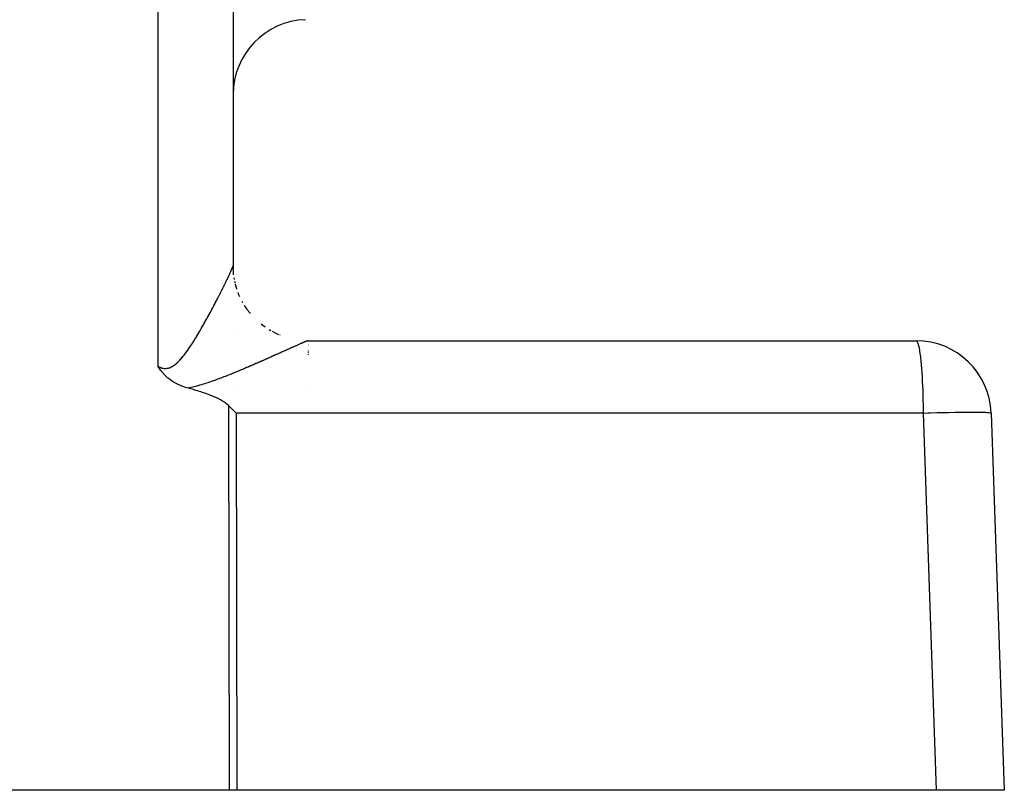
# Model space of a CAD drawing. Extents: x 24 to 840, y -360 to 283.
# Drawn here: x 591 to 618, y -111 to -91 of the extents above; entities that cross this region are included whole.
import ezdxf

# ---------------------------------------------------------------- set-up
doc = ezdxf.new("R2010")
doc.units = 0
doc.linetypes.add('DASHED', pattern=[11.05, 8.7, -2.35])
doc.layers.get('0').update_dxf_attribs({"linetype": 'CONTINUOUS'})
doc.layers.add('NEVIDI', color=4, linetype='DASHED')

msp = doc.modelspace()

# ---------------------------------------------------------------- linework, layer by layer
at = {"color": 2}
for p, q in [((597.069842, -71.092588), (597.069842, -97.417691)), ((597.083411, -97.650982), (597.069775, -97.418937)), ((597.069842, -97.442675), (597.069842, -97.419515)), ((597.069842, -97.419515), (597.069842, -97.442675)), ((597.069842, -97.495168), (597.069842, -97.487113)), ((597.069842, -97.487113), (597.069842, -97.495168)), ((597.159918, -98.010394), (597.140074, -97.940716)), ((597.069842, -99.117772), (597.069842, -99.116756)), ((597.069842, -99.116756), (597.069842, -99.117772)), ((599.069842, -99.417147), (615.289256, -99.417147)), ((595.072611, -100.104678), (595.069842, -100.100141)), ((595.090487, -100.133251), (595.072611, -100.104678)), ((595.109334, -100.162033), (595.090487, -100.133251)), ((595.113392, -100.168051), (595.109334, -100.162033)), ((595.118401, -100.175393), (595.113392, -100.168051)), ((595.137846, -100.202991), (595.118401, -100.175393)), ((595.157969, -100.230078), (595.137846, -100.202991)), ((595.164135, -100.238087), (595.157969, -100.230078)), ((595.169443, -100.244874), (595.164135, -100.238087)), ((595.192717, -100.27351), (595.169443, -100.244874)), ((595.219371, -100.304175), (595.192717, -100.27351)), ((595.223868, -100.309138), (595.219371, -100.304175)), ((595.232305, -100.318292), (595.223868, -100.309138)), ((595.258161, -100.345136), (595.232305, -100.318292)), ((595.270491, -100.357334), (595.258161, -100.345136)), ((595.295977, -100.381404), (595.270491, -100.357334)), ((595.324237, -100.406418), (595.295977, -100.381404)), ((595.337374, -100.417489), (595.324237, -100.406418)), ((595.381794, -100.45256), (595.337374, -100.417489)), ((595.38235, -100.452978), (595.381794, -100.45256)), ((595.38489, -100.454878), (595.38235, -100.452978)), ((595.430563, -100.487342), (595.38489, -100.454878)), ((595.444319, -100.496518), (595.430563, -100.487342)), ((595.481804, -100.520218), (595.444319, -100.496518)), ((595.513168, -100.538678), (595.481804, -100.520218)), ((595.535974, -100.551374), (595.513168, -100.538678)), ((595.589937, -100.579177), (595.535974, -100.551374)), ((595.592888, -100.580613), (595.589937, -100.579177)), ((595.599839, -100.583959), (595.592888, -100.580613)), ((595.652084, -100.607677), (595.599839, -100.583959)), ((595.676484, -100.617932), (595.652084, -100.607677)), ((595.713256, -100.632463), (595.676484, -100.617932)), ((595.775513, -100.654712), (595.713256, -100.632463)), ((595.775999, -100.654875), (595.775513, -100.654712)), ((595.776895, -100.655174), (595.775999, -100.654875)), ((595.83997, -100.674888), (595.776895, -100.655174)), ((595.874723, -100.684652), (595.83997, -100.674888)), ((595.942376, -100.703527), (595.874723, -100.684652)), ((596.009979, -100.722825), (595.942376, -100.703527)), ((596.077466, -100.742655), (596.009979, -100.722825)), ((596.144774, -100.763123), (596.077466, -100.742655)), ((596.211837, -100.784338), (596.144774, -100.763123)), ((596.27859, -100.806408), (596.211837, -100.784338)), ((596.344969, -100.829442), (596.27859, -100.806408)), ((596.410909, -100.853547), (596.344969, -100.829442)), ((597.069842, -100.633978), (597.069842, -100.632441)), ((597.069842, -100.632441), (597.069842, -100.633978)), ((596.476346, -100.878832), (596.410909, -100.853547)), ((596.499845, -100.888275), (596.476346, -100.878832)), ((596.541209, -100.905409), (596.499845, -100.888275)), ((596.605381, -100.933475), (596.541209, -100.905409)), ((596.668703, -100.963284), (596.605381, -100.933475)), ((596.731007, -100.995101), (596.668703, -100.963284)), ((596.79186, -101.029381), (596.731007, -100.995101)), ((596.850551, -101.066792), (596.79186, -101.029381)), ((596.90635, -101.108011), (596.850551, -101.066792)), ((596.95498, -101.150327), (596.90635, -101.108011)), ((596.958528, -101.153714), (596.95498, -101.150327)), ((597.055848, -101.250334), (596.958528, -101.153714)), ((597.152939, -101.347348), (597.055848, -101.250334)), ((617.288038, -101.347348), (617.639683, -111.417147)), ((596.97597, -111.417147), (590.498782, -111.417147)), ((597.170051, -111.417147), (596.97597, -111.417147)), ((615.834983, -111.417147), (597.170051, -111.417147)), ((617.639683, -111.417147), (615.834983, -111.417147))]:
    msp.add_line(p, q, dxfattribs=at)
for centre, start, end in [((599.069842, -92.848525), 92, 180), ((599.069842, -97.417147), 180, 182.61823), ((599.069842, -97.417147), 192.631062, 193.52052), ((615.289256, -101.417147), 2, 90)]:
    msp.add_arc(centre, 2, start, end, dxfattribs=at)
at = {"layer": 'NEVIDI', "color": 7, "linetype": 'CONTINUOUS'}
for p, q in [((595.069842, -100.100141), (595.069842, -71.022789)), ((597.066088, -97.433462), (597.067404, -97.42925)), ((597.067404, -97.42925), (597.067578, -97.428659)), ((597.067578, -97.428659), (597.06857, -97.425079)), ((597.06857, -97.425079), (597.068693, -97.424593)), ((597.068693, -97.424593), (597.069361, -97.421638)), ((597.069361, -97.421638), (597.069436, -97.42125)), ((597.069436, -97.42125), (597.069775, -97.418937)), ((597.069775, -97.418937), (597.069801, -97.418642)), ((597.069801, -97.418642), (597.069842, -97.417691)), ((597.071336, -97.46621), (597.069842, -97.41769)), ((596.945699, -97.706455), (596.952856, -97.691311)), ((596.952856, -97.691311), (596.953379, -97.690204)), ((596.953379, -97.690204), (596.954485, -97.687857)), ((596.954485, -97.687857), (596.961895, -97.672111)), ((596.961895, -97.672111), (596.962952, -97.669859)), ((596.962952, -97.669859), (596.970177, -97.654438)), ((596.970177, -97.654438), (596.971204, -97.65224)), ((596.971204, -97.65224), (596.978166, -97.637308)), ((596.978166, -97.637308), (596.979167, -97.635154)), ((596.979167, -97.635154), (596.985867, -97.620704)), ((596.985867, -97.620704), (596.98683, -97.618621)), ((596.98683, -97.618621), (596.99327, -97.604647)), ((596.99327, -97.604647), (596.994197, -97.602628)), ((596.994197, -97.602628), (597.000349, -97.589187)), ((597.000349, -97.589187), (597.001232, -97.587251)), ((597.001232, -97.587251), (597.0071, -97.574336)), ((597.0071, -97.574336), (597.007944, -97.572471)), ((597.007944, -97.572471), (597.013549, -97.560033)), ((597.013549, -97.560033), (597.014341, -97.558269)), ((597.014341, -97.558269), (597.019659, -97.546365)), ((597.019659, -97.546365), (597.02042, -97.544652)), ((597.02042, -97.544652), (597.022714, -97.53948)), ((597.022714, -97.53948), (597.025421, -97.533351)), ((597.025421, -97.533351), (597.026135, -97.531728)), ((597.026135, -97.531728), (597.030848, -97.520967)), ((597.030848, -97.520967), (597.031515, -97.519435)), ((597.031515, -97.519435), (597.035924, -97.509252)), ((597.035924, -97.509252), (597.036551, -97.507797)), ((597.036551, -97.507797), (597.040656, -97.498197)), ((597.040656, -97.498197), (597.041239, -97.496824)), ((597.041239, -97.496824), (597.045056, -97.487773)), ((597.045056, -97.487773), (597.045591, -97.486495)), ((597.045591, -97.486495), (597.049082, -97.478083)), ((597.049082, -97.478083), (597.049583, -97.476866)), ((597.049583, -97.476866), (597.052771, -97.46904)), ((597.052771, -97.46904), (597.05322, -97.467925)), ((597.05322, -97.467925), (597.056106, -97.460679)), ((597.056106, -97.460679), (597.056507, -97.459658)), ((597.056507, -97.459658), (597.059083, -97.453009)), ((597.059083, -97.453009), (597.059441, -97.452072)), ((597.059441, -97.452072), (597.061522, -97.44652)), ((597.061522, -97.44652), (597.061714, -97.445999)), ((597.061714, -97.445999), (597.062024, -97.445154)), ((597.062024, -97.445154), (597.063972, -97.439719)), ((597.063972, -97.439719), (597.064235, -97.438963)), ((597.064235, -97.438963), (597.065872, -97.434127)), ((597.065872, -97.434127), (597.066088, -97.433462)), ((597.071588, -97.474386), (597.071463, -97.470344)), ((597.084355, -97.658107), (597.083386, -97.649966)), ((596.820043, -97.965731), (596.830347, -97.94487)), ((596.830347, -97.94487), (596.831852, -97.941819)), ((596.831852, -97.941819), (596.84199, -97.921225)), ((596.84199, -97.921225), (596.843445, -97.918264)), ((596.843445, -97.918264), (596.853089, -97.898605)), ((596.853089, -97.898605), (596.853425, -97.89792)), ((596.853425, -97.89792), (596.854857, -97.894996)), ((596.854857, -97.894996), (596.864552, -97.875162)), ((596.864552, -97.875162), (596.865964, -97.872267)), ((596.865964, -97.872267), (596.875477, -97.852735)), ((596.875477, -97.852735), (596.876862, -97.849886)), ((596.876862, -97.849886), (596.886146, -97.830754)), ((596.886146, -97.830754), (596.88749, -97.82798)), ((596.88749, -97.82798), (596.896576, -97.809186)), ((596.896576, -97.809186), (596.897885, -97.806473)), ((596.897885, -97.806473), (596.90668, -97.788214)), ((596.90668, -97.788214), (596.907938, -97.785597)), ((596.907938, -97.785597), (596.916549, -97.767655)), ((596.916549, -97.767655), (596.9178, -97.765043)), ((596.9178, -97.765043), (596.926145, -97.747589)), ((596.926145, -97.747589), (596.927352, -97.745059)), ((596.927352, -97.745059), (596.93548, -97.727993)), ((596.93548, -97.727993), (596.936664, -97.725504)), ((596.936664, -97.725504), (596.944557, -97.708868)), ((596.944557, -97.708868), (596.945699, -97.706455)), ((597.104136, -97.782351), (597.097057, -97.737888)), ((597.123814, -97.876186), (597.114532, -97.835207)), ((597.133956, -97.919944), (597.130296, -97.905732)), ((597.147062, -97.963649), (597.133956, -97.919944)), ((596.690755, -98.222886), (596.702785, -98.199284)), ((596.702785, -98.199284), (596.70452, -98.195876)), ((596.70452, -98.195876), (596.716355, -98.172586)), ((596.716355, -98.172586), (596.718078, -98.16919)), ((596.718078, -98.16919), (596.724896, -98.155741)), ((596.724896, -98.155741), (596.729803, -98.146048)), ((596.729803, -98.146048), (596.731503, -98.142686)), ((596.731503, -98.142686), (596.74304, -98.119846)), ((596.74304, -98.119846), (596.744728, -98.116497)), ((596.744728, -98.116497), (596.7561, -98.093914)), ((596.7561, -98.093914), (596.757757, -98.090618)), ((596.757757, -98.090618), (596.768946, -98.068327)), ((596.768946, -98.068327), (596.770574, -98.065078)), ((596.770574, -98.065078), (596.781634, -98.042977)), ((596.781634, -98.042977), (596.78326, -98.039721)), ((596.78326, -98.039721), (596.794146, -98.017898)), ((596.794146, -98.017898), (596.795734, -98.014708)), ((596.795734, -98.014708), (596.806446, -97.993166)), ((596.806446, -97.993166), (596.807999, -97.990038)), ((596.807999, -97.990038), (596.818513, -97.968823)), ((596.818513, -97.968823), (596.820043, -97.965731)), ((597.170039, -98.040268), (597.157119, -97.997185)), ((597.215256, -98.166263), (597.201332, -98.128841)), ((597.215349, -98.166495), (597.215256, -98.166263)), ((597.218189, -98.173488), (597.215349, -98.166495)), ((597.25062, -98.245107), (597.218189, -98.173488)), ((596.544132, -98.505591), (596.557599, -98.480005)), ((596.557599, -98.480005), (596.559542, -98.476308)), ((596.559542, -98.476308), (596.570382, -98.455648)), ((596.570382, -98.455648), (596.572861, -98.450916)), ((596.572861, -98.450916), (596.574786, -98.44724)), ((596.574786, -98.44724), (596.587975, -98.422013)), ((596.587975, -98.422013), (596.58989, -98.418344)), ((596.58989, -98.418344), (596.602892, -98.39339)), ((596.602892, -98.39339), (596.604792, -98.389738)), ((596.604792, -98.389738), (596.617635, -98.365008)), ((596.617635, -98.365008), (596.619518, -98.361377)), ((596.619518, -98.361377), (596.632258, -98.336768)), ((596.632258, -98.336768), (596.634094, -98.333214)), ((596.634094, -98.333214), (596.646695, -98.308797)), ((596.646695, -98.308797), (596.648536, -98.305223)), ((596.648536, -98.305223), (596.660944, -98.281102)), ((596.660944, -98.281102), (596.662768, -98.277552)), ((596.662768, -98.277552), (596.67503, -98.253642)), ((596.67503, -98.253642), (596.676828, -98.25013)), ((596.676828, -98.25013), (596.688975, -98.226372)), ((596.688975, -98.226372), (596.690755, -98.222886)), ((597.331557, -98.40667), (597.312018, -98.37004)), ((597.331681, -98.406887), (597.331557, -98.40667)), ((597.414732, -98.54031), (597.37566, -98.477801)), ((596.414938, -98.747051), (596.429513, -98.720186)), ((596.429513, -98.720186), (596.431654, -98.71623)), ((596.431654, -98.71623), (596.44606, -98.689564)), ((596.44606, -98.689564), (596.448263, -98.685479)), ((596.448263, -98.685479), (596.462489, -98.659038)), ((596.462489, -98.659038), (596.464581, -98.655143)), ((596.464581, -98.655143), (596.478748, -98.62871)), ((596.478748, -98.62871), (596.480894, -98.624698)), ((596.480894, -98.624698), (596.494834, -98.598591)), ((596.494834, -98.598591), (596.496953, -98.594615)), ((596.496953, -98.594615), (596.510793, -98.568599)), ((596.510793, -98.568599), (596.512822, -98.564777)), ((596.512822, -98.564777), (596.526575, -98.538831)), ((596.526575, -98.538831), (596.528581, -98.535041)), ((596.528581, -98.535041), (596.542143, -98.509363)), ((596.542143, -98.509363), (596.544132, -98.505591)), ((597.45352, -98.594227), (597.414732, -98.54031)), ((597.478841, -98.629424), (597.45664, -98.598564)), ((597.472836, -98.621578), (597.479143, -98.629821)), ((597.479143, -98.629821), (597.478841, -98.629424)), ((597.531293, -98.693144), (597.483515, -98.635534)), ((596.258431, -99.028867), (596.274023, -99.001375)), ((596.274023, -99.001375), (596.276314, -98.997324)), ((596.276314, -98.997324), (596.291803, -98.96986)), ((596.291803, -98.96986), (596.294078, -98.965815)), ((596.294078, -98.965815), (596.309509, -98.938305)), ((596.309509, -98.938305), (596.311754, -98.934291)), ((596.311754, -98.934291), (596.326993, -98.906979)), ((596.326993, -98.906979), (596.329243, -98.902936)), ((596.329243, -98.902936), (596.344395, -98.875641)), ((596.344395, -98.875641), (596.346719, -98.871444)), ((596.346719, -98.871444), (596.361713, -98.844299)), ((596.361713, -98.844299), (596.363916, -98.840302)), ((596.363916, -98.840302), (596.37892, -98.813011)), ((596.37892, -98.813011), (596.381098, -98.80904)), ((596.381098, -98.80904), (596.392053, -98.789033)), ((596.392053, -98.789033), (596.395908, -98.781979)), ((596.395908, -98.781979), (596.398056, -98.778045)), ((596.398056, -98.778045), (596.41281, -98.750967)), ((596.41281, -98.750967), (596.414938, -98.747051)), ((597.654497, -98.830583), (597.654439, -98.830521)), ((597.65485, -98.830936), (597.654497, -98.830583)), ((597.660349, -98.836419), (597.65485, -98.830936)), ((597.855402, -99.006537), (597.817054, -98.975535)), ((596.11077, -99.281796), (596.127188, -99.254396)), ((596.127188, -99.254396), (596.129606, -99.250345)), ((596.129606, -99.250345), (596.146009, -99.222751)), ((596.146009, -99.222751), (596.148382, -99.218743)), ((596.148382, -99.218743), (596.164694, -99.191089)), ((596.164694, -99.191089), (596.167085, -99.187021)), ((596.167085, -99.187021), (596.183229, -99.15945)), ((596.183229, -99.15945), (596.185591, -99.155403)), ((596.185591, -99.155403), (596.192774, -99.14307)), ((596.192774, -99.14307), (596.201664, -99.12776)), ((596.201664, -99.12776), (596.204015, -99.123703)), ((596.204015, -99.123703), (596.219951, -99.096114)), ((596.219951, -99.096114), (596.222283, -99.092063)), ((596.222283, -99.092063), (596.238106, -99.064494)), ((596.238106, -99.064494), (596.240394, -99.060496)), ((596.240394, -99.060496), (596.256131, -99.03291)), ((596.256131, -99.03291), (596.258431, -99.028867)), ((597.855799, -99.006841), (597.855402, -99.006537)), ((597.861997, -99.011556), (597.855799, -99.006841)), ((597.924392, -99.055248), (597.861997, -99.011556)), ((598.077949, -99.154156), (598.032175, -99.126338)), ((598.218283, -99.227097), (598.118188, -99.175341)), ((598.292553, -99.259602), (598.218283, -99.227097)), ((595.95388, -99.532239), (595.971409, -99.505398)), ((595.971409, -99.505398), (595.974038, -99.501346)), ((595.974038, -99.501346), (595.975414, -99.499222)), ((595.975414, -99.499222), (595.991447, -99.474335)), ((595.991447, -99.474335), (595.994022, -99.470315)), ((595.994022, -99.470315), (596.011293, -99.443187)), ((596.011293, -99.443187), (596.01394, -99.439006)), ((596.01394, -99.439006), (596.03102, -99.411862)), ((596.03102, -99.411862), (596.033542, -99.407832)), ((596.033542, -99.407832), (596.050533, -99.380532)), ((596.050533, -99.380532), (596.053132, -99.376333)), ((596.053132, -99.376333), (596.069905, -99.349101)), ((596.069905, -99.349101), (596.072462, -99.344929)), ((596.072462, -99.344929), (596.089137, -99.317589)), ((596.089137, -99.317589), (596.091703, -99.313364)), ((596.091703, -99.313364), (596.108232, -99.286014)), ((596.108232, -99.286014), (596.11077, -99.281796)), ((598.326094, -99.274007), (598.31888, -99.271101)), ((598.805278, -99.52614), (598.788902, -99.533437)), ((598.807775, -99.525029), (598.805278, -99.52614)), ((598.823626, -99.517981), (598.807775, -99.525029)), ((598.82602, -99.516918), (598.823626, -99.517981)), ((598.841396, -99.510099), (598.82602, -99.516918)), ((598.843737, -99.509062), (598.841396, -99.510099)), ((598.858674, -99.502455), (598.843737, -99.509062)), ((598.860947, -99.501451), (598.858674, -99.502455)), ((598.875353, -99.495099), (598.860947, -99.501451)), ((598.877522, -99.494144), (598.875353, -99.495099)), ((598.891417, -99.48804), (598.877522, -99.494144)), ((598.893526, -99.487115), (598.891417, -99.48804)), ((598.906848, -99.481287), (598.893526, -99.487115)), ((598.908867, -99.480406), (598.906848, -99.481287)), ((598.92162, -99.474854), (598.908867, -99.480406)), ((598.923555, -99.474014), (598.92162, -99.474854)), ((598.930445, -99.471028), (598.923555, -99.474014)), ((598.935732, -99.468742), (598.930445, -99.471028)), ((598.937572, -99.467948), (598.935732, -99.468742)), ((598.949152, -99.462967), (598.937572, -99.467948)), ((598.950901, -99.462218), (598.949152, -99.462967)), ((598.961908, -99.457518), (598.950901, -99.462218)), ((598.963565, -99.456814), (598.961908, -99.457518)), ((598.973987, -99.452401), (598.963565, -99.456814)), ((598.975556, -99.451741), (598.973987, -99.452401)), ((598.98544, -99.447597), (598.975556, -99.451741)), ((598.986857, -99.447006), (598.98544, -99.447597)), ((598.996102, -99.443173), (598.986857, -99.447006)), ((598.997481, -99.442605), (598.996102, -99.443173)), ((599.006121, -99.439069), (598.997481, -99.442605)), ((599.007412, -99.438545), (599.006121, -99.439069)), ((599.015491, -99.43529), (599.007412, -99.438545)), ((599.016641, -99.434831), (599.015491, -99.43529)), ((599.024137, -99.431865), (599.016641, -99.434831)), ((599.025195, -99.431451), (599.024137, -99.431865)), ((599.032074, -99.42879), (599.025195, -99.431451)), ((599.033038, -99.428422), (599.032074, -99.42879)), ((599.037029, -99.426913), (599.033038, -99.428422)), ((599.039294, -99.426069), (599.037029, -99.426913)), ((599.040164, -99.425747), (599.039294, -99.426069)), ((599.045785, -99.423706), (599.040164, -99.425747)), ((599.046601, -99.423416), (599.045785, -99.423706)), ((599.051578, -99.421693), (599.046601, -99.423416)), ((599.052299, -99.42145), (599.051578, -99.421693)), ((599.056642, -99.420041), (599.052299, -99.42145)), ((599.057258, -99.419849), (599.056642, -99.420041)), ((599.06096, -99.418758), (599.057258, -99.419849)), ((599.061483, -99.418614), (599.06096, -99.418758)), ((599.06453, -99.417846), (599.061483, -99.418614)), ((599.064952, -99.417752), (599.06453, -99.417846)), ((599.066644, -99.417419), (599.064952, -99.417752)), ((599.069842, -99.509621), (599.069842, -99.51065)), ((599.069842, -99.517406), (599.069842, -99.518457)), ((599.069842, -99.525423), (599.069842, -99.526521)), ((615.308425, -99.426914), (615.289256, -99.417147)), ((615.31544, -99.435409), (615.308425, -99.426914)), ((615.334042, -99.471057), (615.31544, -99.435409)), ((615.341145, -99.489862), (615.334042, -99.471057)), ((615.358843, -99.549954), (615.341145, -99.489862)), ((595.762955, -99.801188), (595.782107, -99.776429)), ((595.782107, -99.776429), (595.785061, -99.772561)), ((595.785061, -99.772561), (595.804022, -99.747422)), ((595.804022, -99.747422), (595.806832, -99.743653)), ((595.806832, -99.743653), (595.825738, -99.717998)), ((595.825738, -99.717998), (595.8285, -99.71421)), ((595.8285, -99.71421), (595.847208, -99.688273)), ((595.847208, -99.688273), (595.849933, -99.684457)), ((595.849933, -99.684457), (595.868413, -99.658323)), ((595.868413, -99.658323), (595.871169, -99.654389)), ((595.871169, -99.654389), (595.889448, -99.628065)), ((595.889448, -99.628065), (595.892133, -99.624164)), ((595.892133, -99.624164), (595.910258, -99.597621)), ((595.910258, -99.597621), (595.912918, -99.593693)), ((595.912918, -99.593693), (595.930829, -99.567046)), ((595.930829, -99.567046), (595.93346, -99.563102)), ((595.93346, -99.563102), (595.951173, -99.536356)), ((595.951173, -99.536356), (595.95388, -99.532239)), ((598.219191, -99.789838), (598.193834, -99.801229)), ((598.223093, -99.788085), (598.219191, -99.789838)), ((598.248158, -99.776816), (598.223093, -99.788085)), ((598.251998, -99.775089), (598.248158, -99.776816)), ((598.276909, -99.763879), (598.251998, -99.775089)), ((598.280741, -99.762154), (598.276909, -99.763879)), ((598.305296, -99.751097), (598.280741, -99.762154)), ((598.309073, -99.749396), (598.305296, -99.751097)), ((598.333299, -99.738481), (598.309073, -99.749396)), ((598.337008, -99.736809), (598.333299, -99.738481)), ((598.361006, -99.725992), (598.337008, -99.736809)), ((598.364696, -99.724328), (598.361006, -99.725992)), ((598.388337, -99.713667), (598.364696, -99.724328)), ((598.391972, -99.712027), (598.388337, -99.713667)), ((598.415384, -99.701466), (598.391972, -99.712027)), ((598.418969, -99.699849), (598.415384, -99.701466)), ((598.44207, -99.689426), (598.418969, -99.699849)), ((598.44562, -99.687824), (598.44207, -99.689426)), ((598.468342, -99.677571), (598.44562, -99.687824)), ((598.471832, -99.675997), (598.468342, -99.677571)), ((598.494159, -99.665923), (598.471832, -99.675997)), ((598.497579, -99.66438), (598.494159, -99.665923)), ((598.502387, -99.662211), (598.497579, -99.66438)), ((598.519599, -99.654447), (598.502387, -99.662211)), ((598.522975, -99.652924), (598.519599, -99.654447)), ((598.54453, -99.643202), (598.522975, -99.652924)), ((598.547834, -99.641712), (598.54453, -99.643202)), ((598.569061, -99.632142), (598.547834, -99.641712)), ((598.572295, -99.630685), (598.569061, -99.632142)), ((598.593014, -99.621348), (598.572295, -99.630685)), ((598.596189, -99.619917), (598.593014, -99.621348)), ((598.616452, -99.610791), (598.596189, -99.619917)), ((598.619556, -99.609393), (598.616452, -99.610791)), ((598.639519, -99.600408), (598.619556, -99.609393)), ((598.642551, -99.599044), (598.639519, -99.600408)), ((598.662017, -99.590289), (598.642551, -99.599044)), ((598.664997, -99.588949), (598.662017, -99.590289)), ((598.683997, -99.58041), (598.664997, -99.588949)), ((598.686905, -99.579104), (598.683997, -99.58041)), ((598.705465, -99.570772), (598.686905, -99.579104)), ((598.70829, -99.569505), (598.705465, -99.570772)), ((598.726509, -99.561335), (598.70829, -99.569505)), ((598.729274, -99.560096), (598.726509, -99.561335)), ((598.746989, -99.552163), (598.729274, -99.560096)), ((598.749695, -99.550952), (598.746989, -99.552163)), ((598.751894, -99.549968), (598.749695, -99.550952)), ((598.766952, -99.543235), (598.751894, -99.549968)), ((598.769559, -99.54207), (598.766952, -99.543235)), ((598.786341, -99.534579), (598.769559, -99.54207)), ((598.788902, -99.533437), (598.786341, -99.534579)), ((599.069842, -99.533717), (599.069842, -99.534842)), ((599.069842, -99.542213), (599.069842, -99.543358)), ((599.069842, -99.669171), (599.069842, -99.670689)), ((599.069842, -99.680585), (599.069842, -99.68213)), ((599.069842, -99.692171), (599.069842, -99.693737)), ((599.069842, -99.703913), (599.069842, -99.705489)), ((599.069842, -99.715768), (599.069842, -99.717361)), ((599.069842, -99.727704), (599.069842, -99.729316)), ((599.069842, -99.739777), (599.069842, -99.741391)), ((599.069842, -99.751911), (599.069842, -99.753548)), ((599.069842, -99.764171), (599.069842, -99.765825)), ((599.069842, -99.776558), (599.069842, -99.778209)), ((599.069842, -99.788963), (599.069842, -99.790634)), ((615.365925, -99.579608), (615.358843, -99.549954)), ((615.382417, -99.662296), (615.365925, -99.579608)), ((615.389282, -99.702848), (615.382417, -99.662296)), ((615.404307, -99.805912), (615.389282, -99.702848)), ((595.502267, -100.068486), (595.524276, -100.051874)), ((595.524276, -100.051874), (595.527501, -100.049334)), ((595.527501, -100.049334), (595.549296, -100.031482)), ((595.549296, -100.031482), (595.552468, -100.028784)), ((595.552468, -100.028784), (595.573975, -100.009858)), ((595.573975, -100.009858), (595.577105, -100.007011)), ((595.577105, -100.007011), (595.598279, -99.987159)), ((595.598279, -99.987159), (595.601502, -99.984047)), ((595.601502, -99.984047), (595.622358, -99.963356)), ((595.622358, -99.963356), (595.625391, -99.960267)), ((595.625391, -99.960267), (595.645991, -99.938775)), ((595.645991, -99.938775), (595.649026, -99.935532)), ((595.649026, -99.935532), (595.669315, -99.91338)), ((595.669315, -99.91338), (595.672282, -99.910071)), ((595.672282, -99.910071), (595.692355, -99.887238)), ((595.692355, -99.887238), (595.695297, -99.883827)), ((595.695297, -99.883827), (595.715128, -99.860425)), ((595.715128, -99.860425), (595.71816, -99.856785)), ((595.71816, -99.856785), (595.73765, -99.833007)), ((595.73765, -99.833007), (595.740626, -99.829319)), ((595.740626, -99.829319), (595.743734, -99.825452)), ((595.743734, -99.825452), (595.760006, -99.804949)), ((595.760006, -99.804949), (595.762955, -99.801188)), ((597.643743, -100.045054), (597.613488, -100.05822)), ((597.648406, -100.043022), (597.643743, -100.045054)), ((597.678246, -100.029999), (597.648406, -100.043022)), ((597.682851, -100.027986), (597.678246, -100.029999)), ((597.712577, -100.014977), (597.682851, -100.027986)), ((597.717158, -100.01297), (597.712577, -100.014977)), ((597.746477, -100.000108), (597.717158, -100.01297)), ((597.750995, -99.998124), (597.746477, -100.000108)), ((597.780143, -99.985308), (597.750995, -99.998124)), ((597.784623, -99.983336), (597.780143, -99.985308)), ((597.795731, -99.978444), (597.784623, -99.983336)), ((597.813502, -99.970611), (597.795731, -99.978444)), ((597.817953, -99.968648), (597.813502, -99.970611)), ((597.846533, -99.95603), (597.817953, -99.968648)), ((597.850938, -99.954084), (597.846533, -99.95603)), ((597.879282, -99.941547), (597.850938, -99.954084)), ((597.883649, -99.939614), (597.879282, -99.941547)), ((597.911735, -99.92717), (597.883649, -99.939614)), ((597.916062, -99.92525), (597.911735, -99.92717)), ((597.943842, -99.91292), (597.916062, -99.92525)), ((597.948123, -99.911019), (597.943842, -99.91292)), ((597.975646, -99.898783), (597.948123, -99.911019)), ((597.979909, -99.896886), (597.975646, -99.898783)), ((598.007228, -99.884721), (597.979909, -99.896886)), ((598.011437, -99.882846), (598.007228, -99.884721)), ((598.038441, -99.870803), (598.011437, -99.882846)), ((598.042601, -99.868947), (598.038441, -99.870803)), ((598.069359, -99.856996), (598.042601, -99.868947)), ((598.073434, -99.855175), (598.069359, -99.856996)), ((598.099896, -99.843341), (598.073434, -99.855175)), ((598.103971, -99.841518), (598.099896, -99.843341)), ((598.130249, -99.829751), (598.103971, -99.841518)), ((598.134295, -99.827938), (598.130249, -99.829751)), ((598.16023, -99.81631), (598.134295, -99.827938)), ((598.164188, -99.814535), (598.16023, -99.81631)), ((598.18332, -99.80595), (598.164188, -99.814535)), ((598.18988, -99.803005), (598.18332, -99.80595)), ((598.193834, -99.801229), (598.18988, -99.803005)), ((615.410812, -99.857392), (615.404307, -99.805912)), ((615.424159, -99.978467), (615.410812, -99.857392)), ((615.430122, -100.040421), (615.424159, -99.978467)), ((615.441597, -100.176765), (615.430122, -100.040421)), ((595.069842, -100.100141), (595.071973, -100.101372)), ((595.071973, -100.101372), (595.095438, -100.114101)), ((595.095438, -100.114101), (595.098844, -100.115822)), ((595.098844, -100.115822), (595.122381, -100.126813)), ((595.122381, -100.126813), (595.125849, -100.128298)), ((595.125849, -100.128298), (595.149366, -100.137435)), ((595.149366, -100.137435), (595.152821, -100.138639)), ((595.152821, -100.138639), (595.17645, -100.145899)), ((595.17645, -100.145899), (595.179918, -100.14682)), ((595.179918, -100.14682), (595.203643, -100.15212)), ((595.203643, -100.15212), (595.207135, -100.152752)), ((595.207135, -100.152752), (595.230914, -100.156034)), ((595.230914, -100.156034), (595.234418, -100.156367)), ((595.234418, -100.156367), (595.252118, -100.157455)), ((595.252118, -100.157455), (595.258334, -100.157604)), ((595.258334, -100.157604), (595.261867, -100.157634)), ((595.261867, -100.157634), (595.285918, -100.156796)), ((595.285918, -100.156796), (595.289405, -100.156523)), ((595.289405, -100.156523), (595.313458, -100.153597)), ((595.313458, -100.153597), (595.316937, -100.153022)), ((595.316937, -100.153022), (595.340803, -100.14804)), ((595.340803, -100.14804), (595.344296, -100.14716)), ((595.344296, -100.14716), (595.367898, -100.140211)), ((595.367898, -100.140211), (595.371342, -100.139051)), ((595.371342, -100.139051), (595.394719, -100.130212)), ((595.394719, -100.130212), (595.398277, -100.128718)), ((595.398277, -100.128718), (595.421242, -100.118145)), ((595.421242, -100.118145), (595.424775, -100.116377)), ((595.424775, -100.116377), (595.447461, -100.104135)), ((595.447461, -100.104135), (595.450947, -100.102121)), ((595.450947, -100.102121), (595.473366, -100.088331)), ((595.473366, -100.088331), (595.476789, -100.0861)), ((595.476789, -100.0861), (595.498881, -100.070928)), ((595.498881, -100.070928), (595.501328, -100.069166)), ((595.501328, -100.069166), (595.502267, -100.068486)), ((597.018202, -100.308241), (596.98433, -100.321822)), ((597.023188, -100.306234), (597.018202, -100.308241)), ((597.056786, -100.292666), (597.023188, -100.306234)), ((597.061921, -100.290585), (597.056786, -100.292666)), ((597.095177, -100.277066), (597.061921, -100.290585)), ((597.100307, -100.274974), (597.095177, -100.277066)), ((597.133276, -100.261488), (597.100307, -100.274974)), ((597.138362, -100.259402), (597.133276, -100.261488)), ((597.171216, -100.245884), (597.138362, -100.259402)), ((597.176285, -100.243793), (597.171216, -100.245884)), ((597.208944, -100.230279), (597.176285, -100.243793)), ((597.213967, -100.228195), (597.208944, -100.230279)), ((597.246394, -100.214705), (597.213967, -100.228195)), ((597.251397, -100.212619), (597.246394, -100.214705)), ((597.28373, -100.199099), (597.251397, -100.212619)), ((597.288718, -100.197008), (597.28373, -100.199099)), ((597.320723, -100.183559), (597.288718, -100.197008)), ((597.325668, -100.181476), (597.320723, -100.183559)), ((597.336918, -100.176733), (597.325668, -100.181476)), ((597.35747, -100.168051), (597.336918, -100.176733)), ((597.362377, -100.165975), (597.35747, -100.168051)), ((597.394089, -100.152529), (597.362377, -100.165975)), ((597.398982, -100.15045), (597.394089, -100.152529)), ((597.43044, -100.137055), (597.398982, -100.15045)), ((597.435257, -100.135), (597.43044, -100.137055)), ((597.466604, -100.121599), (597.435257, -100.135)), ((597.47144, -100.119528), (597.466604, -100.121599)), ((597.50253, -100.106185), (597.47144, -100.119528)), ((597.507326, -100.104123), (597.50253, -100.106185)), ((597.538179, -100.090832), (597.507326, -100.104123)), ((597.542916, -100.088788), (597.538179, -100.090832)), ((597.573666, -100.075494), (597.542916, -100.088788)), ((597.578374, -100.073455), (597.573666, -100.075494)), ((597.608798, -100.060258), (597.578374, -100.073455)), ((597.613488, -100.05822), (597.608798, -100.060258)), ((615.44686, -100.248592), (615.441597, -100.176765)), ((615.456297, -100.397062), (615.44686, -100.248592)), ((596.268672, -100.580496), (596.228988, -100.592606)), ((596.274416, -100.578718), (596.268672, -100.580496)), ((596.313725, -100.56638), (596.274416, -100.578718)), ((596.319184, -100.564643), (596.313725, -100.56638)), ((596.358284, -100.55205), (596.319184, -100.564643)), ((596.363676, -100.550292), (596.358284, -100.55205)), ((596.402133, -100.537609), (596.363676, -100.550292)), ((596.40774, -100.535739), (596.402133, -100.537609)), ((596.44584, -100.522898), (596.40774, -100.535739)), ((596.451354, -100.52102), (596.44584, -100.522898)), ((596.489073, -100.508053), (596.451354, -100.52102)), ((596.494573, -100.506145), (596.489073, -100.508053)), ((596.531792, -100.493119), (596.494573, -100.506145)), ((596.5372, -100.491209), (596.531792, -100.493119)), ((596.574244, -100.478026), (596.5372, -100.491209)), ((596.57965, -100.476086), (596.574244, -100.478026)), ((596.616246, -100.462858), (596.57965, -100.476086)), ((596.621589, -100.460912), (596.616246, -100.462858)), ((596.657775, -100.447643), (596.621589, -100.460912)), ((596.663058, -100.445693), (596.657775, -100.447643)), ((596.699113, -100.432297), (596.663058, -100.445693)), ((596.70438, -100.430328), (596.699113, -100.432297)), ((596.739851, -100.416988), (596.70438, -100.430328)), ((596.745281, -100.414935), (596.739851, -100.416988)), ((596.780582, -100.401511), (596.745281, -100.414935)), ((596.785778, -100.399525), (596.780582, -100.401511)), ((596.791439, -100.397359), (596.785778, -100.399525)), ((596.820943, -100.386018), (596.791439, -100.397359)), ((596.82608, -100.384035), (596.820943, -100.386018)), ((596.860784, -100.370577), (596.82608, -100.384035)), ((596.866098, -100.368507), (596.860784, -100.370577)), ((596.900655, -100.354983), (596.866098, -100.368507)), ((596.905742, -100.352984), (596.900655, -100.354983)), ((596.940042, -100.339445), (596.905742, -100.352984)), ((596.945119, -100.337433), (596.940042, -100.339445)), ((596.979123, -100.323902), (596.945119, -100.337433)), ((596.98433, -100.321822), (596.979123, -100.323902)), ((615.460725, -100.478204), (615.456297, -100.397062)), ((615.468022, -100.635768), (615.460725, -100.478204)), ((595.891162, -100.681106), (595.874716, -100.68465)), ((595.897826, -100.679648), (595.891162, -100.681106)), ((595.94056, -100.669993), (595.897826, -100.679648)), ((595.946812, -100.668538), (595.94056, -100.669993)), ((595.989106, -100.658413), (595.946812, -100.668538)), ((595.995254, -100.656901), (595.989106, -100.658413)), ((596.037067, -100.646358), (595.995254, -100.656901)), ((596.043147, -100.644788), (596.037067, -100.646358)), ((596.07663, -100.635975), (596.043147, -100.644788)), ((596.08443, -100.633882), (596.07663, -100.635975)), ((596.090428, -100.632264), (596.08443, -100.633882)), ((596.131104, -100.621065), (596.090428, -100.632264)), ((596.137026, -100.619403), (596.131104, -100.621065)), ((596.177611, -100.607802), (596.137026, -100.619403)), ((596.18324, -100.606165), (596.177611, -100.607802)), ((596.223345, -100.594302), (596.18324, -100.606165)), ((596.228988, -100.592606), (596.223345, -100.594302)), ((599.069842, -100.632803), (599.069842, -100.634173)), ((615.471456, -100.724998), (615.468022, -100.635768)), ((615.476543, -100.888279), (615.471456, -100.724998)), ((615.478854, -100.984336), (615.476543, -100.888279)), ((615.481721, -101.150395), (615.478854, -100.984336)), ((596.97597, -111.417147), (596.958528, -101.153714)), ((597.152939, -101.347348), (597.170051, -111.417147)), ((615.483338, -101.347348), (597.152939, -101.347348)), ((615.482789, -101.251531), (615.481721, -101.150395)), ((615.483338, -101.347348), (615.482789, -101.251531)), ((615.483338, -101.347348), (615.59992, -101.343737)), ((615.834983, -111.417147), (615.483338, -101.347348)), ((615.59992, -101.343737), (615.668396, -101.341726)), ((615.668396, -101.341726), (615.850512, -101.336776)), ((615.850512, -101.336776), (615.916819, -101.335122)), ((615.916819, -101.335122), (616.091696, -101.331157)), ((616.091696, -101.331157), (616.154897, -101.329874)), ((616.154897, -101.329874), (616.319637, -101.326944)), ((616.319637, -101.326944), (616.378719, -101.326053)), ((616.378719, -101.326053), (616.530583, -101.324208)), ((616.530583, -101.324208), (616.584441, -101.323729)), ((616.584441, -101.323729), (616.721064, -101.32301)), ((616.721064, -101.32301), (616.768869, -101.322952)), ((616.768869, -101.322952), (616.887975, -101.323364)), ((616.887975, -101.323364), (616.928958, -101.323729)), ((616.928958, -101.323729), (617.028601, -101.325271)), ((617.028601, -101.325271), (617.061875, -101.326053)), ((617.061875, -101.326053), (617.140441, -101.328691)), ((617.140441, -101.328691), (617.165682, -101.329876)), ((617.165682, -101.329876), (617.22177, -101.333556)), ((617.22177, -101.333556), (617.238446, -101.335122)), ((617.238446, -101.335122), (617.271244, -101.339795)), ((617.271244, -101.339795), (617.279077, -101.341724)), ((617.279077, -101.341724), (617.288038, -101.347348))]:
    msp.add_line(p, q, dxfattribs=at)

doc.saveas('drawing.dxf')
